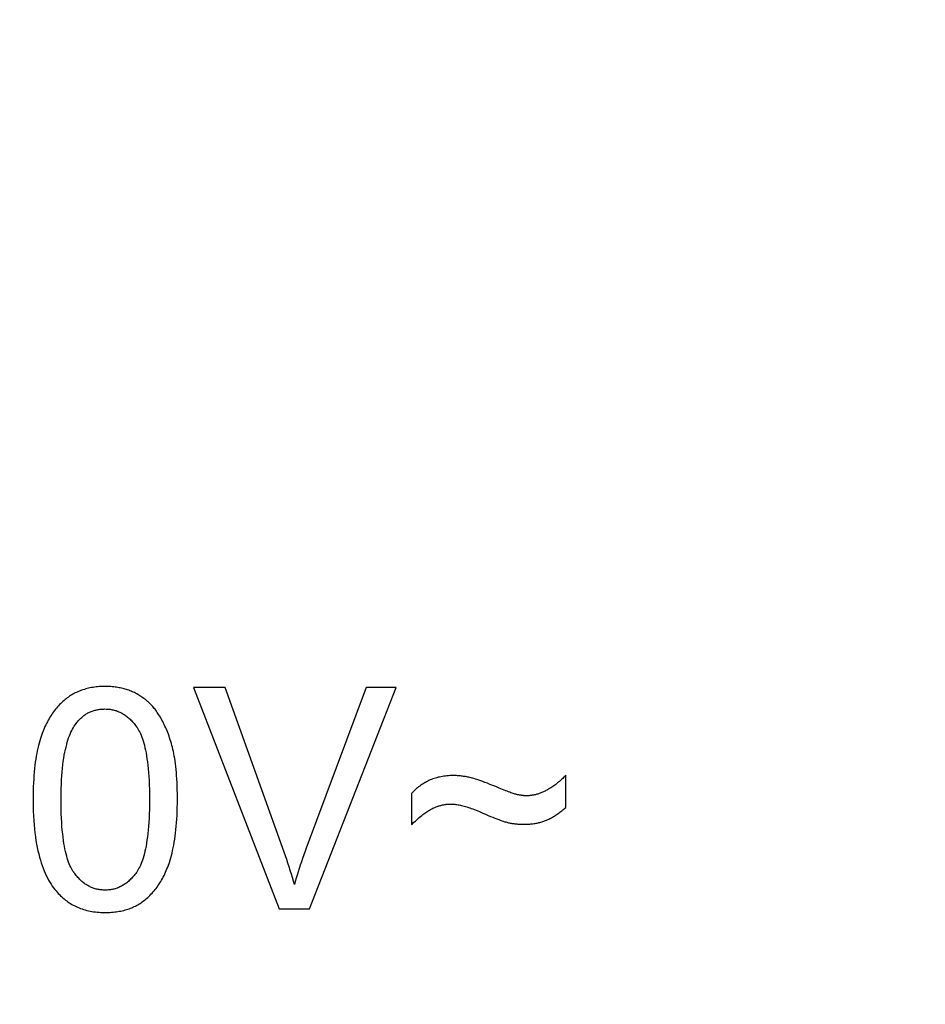
# Model space of a CAD drawing. Units: millimetres. Extents: x -204 to 484, y -276 to 257.
# Drawn here: x 77 to 89, y -70 to -57 of the extents above; entities that cross this region are included whole.
import ezdxf

# ---------------------------------------------------------------- set-up
doc = ezdxf.new("R2010")
doc.units = ezdxf.units.MM
doc.header["$LTSCALE"] = 16.335
doc.layers.get('0').update_dxf_attribs({"linetype": 'CONTINUOUS'})
for name, color, linetype in [('30M_DRUM', 7, 'CONTINUOUS'), ('CURVE', 7, 'CONTINUOUS'), ('DRAFT', 7, 'CONTINUOUS'), ('RACCORDO', 7, 'CONTINUOUS')]:
    doc.layers.add(name, color=color, linetype=linetype)

msp = doc.modelspace()

# ---------------------------------------------------------------- linework, layer by layer
at = {"color": 7, "linetype": 'CONTINUOUS'}
msp.add_circle((8.416, -25.094), 102.25, dxfattribs=at)
at = {"layer": '30M_DRUM', "color": 7, "linetype": 'CONTINUOUS'}
for radius in [165, 102.5]:
    msp.add_circle((8.416, -25.094), radius, dxfattribs=at)
at = {"layer": '30M_DRUM', "color": 253, "linetype": 'CONTINUOUS'}
for radius in [163.5, 104.64, 102.64]:
    msp.add_circle((8.416, -25.094), radius, dxfattribs=at)
at = {"layer": 'CURVE', "color": 253, "linetype": 'CONTINUOUS'}
for p, q in [((79.843, -66.094), (79.414, -66.094)), ((79.414, -66.094), (80.576, -69.094)), ((81.753, -66.094), (80.942, -68.273)), ((80.983, -69.094), (82.158, -66.094)), ((82.158, -66.094), (81.753, -66.094)), ((84.462, -67.717), (84.462, -67.283)), ((83.603, -67.478), (83.555, -67.458)), ((82.369, -67.534), (82.369, -67.954)), ((80.576, -69.094), (80.983, -69.094))]:
    msp.add_line(p, q, dxfattribs=at)
for points in [[(78.216, -66.082), (78.203, -66.082), (78.18, -66.082), (78.157, -66.083), (78.135, -66.084), (78.113, -66.086), (78.092, -66.088), (78.071, -66.091), (78.05, -66.094), (78.03, -66.097), (78.009, -66.101), (77.99, -66.106), (77.97, -66.11), (77.951, -66.115), (77.933, -66.121), (77.914, -66.126), (77.896, -66.133), (77.878, -66.139), (77.861, -66.146), (77.844, -66.153), (77.827, -66.161), (77.81, -66.169), (77.794, -66.177), (77.778, -66.186), (77.762, -66.195), (77.746, -66.205), (77.731, -66.215), (77.724, -66.22), (77.716, -66.225), (77.701, -66.236), (77.687, -66.247), (77.673, -66.258)], [(78.64, -66.18), (78.625, -66.173), (78.611, -66.165), (78.596, -66.158), (78.581, -66.152), (78.566, -66.145), (78.55, -66.139), (78.535, -66.133), (78.519, -66.128), (78.503, -66.123), (78.487, -66.118), (78.471, -66.113), (78.454, -66.109), (78.437, -66.105), (78.42, -66.101), (78.403, -66.098), (78.385, -66.095), (78.367, -66.092), (78.349, -66.09), (78.331, -66.088), (78.312, -66.086), (78.294, -66.084), (78.274, -66.083), (78.255, -66.082), (78.235, -66.082), (78.216, -66.082)], [(78.94, -66.461), (78.931, -66.446), (78.921, -66.432), (78.911, -66.418), (78.901, -66.404), (78.891, -66.391), (78.88, -66.378), (78.87, -66.366), (78.859, -66.353), (78.848, -66.341), (78.837, -66.329), (78.831, -66.323), (78.825, -66.318), (78.814, -66.306), (78.802, -66.295), (78.79, -66.285), (78.778, -66.274), (78.766, -66.264), (78.753, -66.254), (78.74, -66.244), (78.727, -66.235), (78.714, -66.225), (78.701, -66.216), (78.687, -66.208), (78.673, -66.199), (78.659, -66.191), (78.645, -66.183), (78.64, -66.18)], [(80.781, -68.764), (80.767, -68.719), (80.754, -68.672), (80.739, -68.625), (80.725, -68.577), (80.709, -68.528), (80.693, -68.478), (80.677, -68.428), (80.659, -68.377), (80.641, -68.326), (79.843, -66.094)], [(77.673, -66.258), (77.665, -66.265), (77.657, -66.271), (77.642, -66.285), (77.626, -66.299), (77.612, -66.313), (77.597, -66.328), (77.583, -66.343), (77.569, -66.359), (77.555, -66.375), (77.541, -66.391), (77.528, -66.408), (77.515, -66.425), (77.502, -66.443), (77.49, -66.461), (77.478, -66.48), (77.466, -66.499), (77.454, -66.519), (77.443, -66.539), (77.431, -66.56), (77.42, -66.582), (77.41, -66.603), (77.399, -66.626), (77.389, -66.649), (77.379, -66.672), (77.369, -66.697), (77.36, -66.721), (77.351, -66.747), (77.347, -66.759)], [(77.808, -66.602), (77.812, -66.596), (77.821, -66.584), (77.83, -66.572), (77.839, -66.56), (77.848, -66.549), (77.858, -66.539), (77.867, -66.529), (77.877, -66.519), (77.887, -66.51), (77.897, -66.501), (77.907, -66.492), (77.917, -66.484), (77.927, -66.476), (77.938, -66.468), (77.949, -66.461), (77.959, -66.454), (77.97, -66.448), (77.981, -66.441), (77.993, -66.436), (78.004, -66.43), (78.016, -66.425), (78.027, -66.42), (78.039, -66.416), (78.051, -66.411), (78.063, -66.407), (78.076, -66.404), (78.089, -66.401), (78.101, -66.398), (78.115, -66.395), (78.128, -66.393), (78.141, -66.391), (78.155, -66.389), (78.169, -66.388), (78.183, -66.387), (78.198, -66.387), (78.212, -66.386)], [(78.212, -66.386), (78.227, -66.387), (78.241, -66.387), (78.255, -66.388), (78.269, -66.39), (78.283, -66.391), (78.297, -66.393), (78.31, -66.396), (78.323, -66.399), (78.336, -66.402), (78.349, -66.405), (78.362, -66.409), (78.369, -66.412), (78.375, -66.414), (78.388, -66.418), (78.4, -66.424), (78.412, -66.429), (78.425, -66.435), (78.437, -66.441), (78.449, -66.448), (78.461, -66.455), (78.472, -66.462), (78.484, -66.47), (78.496, -66.478), (78.507, -66.487), (78.519, -66.496), (78.53, -66.505), (78.541, -66.515), (78.552, -66.526), (78.564, -66.537), (78.575, -66.548), (78.585, -66.56), (78.596, -66.572), (78.607, -66.585), (78.618, -66.598), (78.628, -66.612), (78.639, -66.627), (78.642, -66.63)], [(79.127, -66.906), (79.127, -66.906), (79.12, -66.88), (79.113, -66.854), (79.105, -66.828), (79.097, -66.803), (79.089, -66.778), (79.081, -66.754), (79.073, -66.73), (79.064, -66.707), (79.055, -66.684), (79.046, -66.662), (79.036, -66.64), (79.026, -66.618), (79.016, -66.597), (79.006, -66.577), (78.996, -66.556), (78.985, -66.536), (78.974, -66.517), (78.963, -66.498), (78.952, -66.479), (78.94, -66.461)], [(77.617, -67.614), (77.617, -67.594), (77.617, -67.528), (77.619, -67.466), (77.621, -67.405), (77.624, -67.348), (77.627, -67.293), (77.631, -67.241), (77.636, -67.191), (77.642, -67.143), (77.647, -67.098), (77.654, -67.055), (77.661, -67.014), (77.668, -66.974), (77.676, -66.937), (77.684, -66.902), (77.693, -66.869), (77.702, -66.837), (77.711, -66.807), (77.72, -66.779), (77.73, -66.752), (77.741, -66.726), (77.751, -66.702), (77.762, -66.68), (77.773, -66.658), (77.784, -66.638), (77.796, -66.619), (77.808, -66.602)], [(78.642, -66.63), (78.652, -66.646), (78.662, -66.663), (78.673, -66.681), (78.683, -66.7), (78.692, -66.721), (78.702, -66.743), (78.711, -66.767), (78.72, -66.792), (78.729, -66.819), (78.738, -66.848), (78.746, -66.878), (78.754, -66.911), (78.762, -66.945), (78.769, -66.982), (78.776, -67.02), (78.782, -67.061), (78.788, -67.104), (78.794, -67.15), (78.798, -67.198), (78.803, -67.248), (78.807, -67.302), (78.81, -67.358), (78.812, -67.416), (78.814, -67.478), (78.816, -67.543), (78.816, -67.611)], [(77.347, -66.759), (77.337, -66.788), (77.328, -66.819), (77.319, -66.85), (77.311, -66.883), (77.303, -66.917), (77.295, -66.952), (77.288, -66.989), (77.281, -67.027), (77.274, -67.067), (77.268, -67.108), (77.263, -67.15), (77.258, -67.195), (77.254, -67.241), (77.25, -67.288), (77.246, -67.338), (77.243, -67.389), (77.241, -67.442), (77.24, -67.498), (77.239, -67.555), (77.238, -67.614)], [(79.195, -67.614), (79.195, -67.589), (79.194, -67.534), (79.193, -67.481), (79.191, -67.43), (79.189, -67.381), (79.187, -67.334), (79.184, -67.289), (79.18, -67.246), (79.177, -67.205), (79.173, -67.165), (79.168, -67.128), (79.163, -67.091), (79.158, -67.057), (79.152, -67.024), (79.146, -66.992), (79.14, -66.962), (79.134, -66.934), (79.127, -66.906)], [(82.937, -67.289), (82.934, -67.289), (82.912, -67.289), (82.89, -67.29), (82.869, -67.291), (82.848, -67.293), (82.827, -67.295), (82.807, -67.298), (82.787, -67.301), (82.767, -67.305), (82.748, -67.309), (82.729, -67.313), (82.711, -67.318), (82.692, -67.323), (82.675, -67.329), (82.657, -67.335), (82.639, -67.342), (82.622, -67.349), (82.605, -67.356), (82.589, -67.364), (82.573, -67.372), (82.556, -67.381), (82.549, -67.385), (82.541, -67.39), (82.525, -67.4), (82.51, -67.41), (82.495, -67.42), (82.48, -67.431), (82.465, -67.442), (82.451, -67.454), (82.436, -67.466), (82.422, -67.479), (82.409, -67.492), (82.395, -67.506), (82.382, -67.52), (82.369, -67.534)], [(83.195, -67.326), (83.191, -67.325), (83.176, -67.321), (83.161, -67.317), (83.146, -67.313), (83.131, -67.31), (83.116, -67.307), (83.102, -67.304), (83.088, -67.302), (83.073, -67.3), (83.059, -67.298), (83.045, -67.296), (83.031, -67.294), (83.018, -67.293), (83.004, -67.292), (82.99, -67.291), (82.977, -67.29), (82.964, -67.289), (82.951, -67.289), (82.937, -67.289)], [(83.555, -67.458), (83.511, -67.439), (83.47, -67.423), (83.432, -67.408), (83.397, -67.394), (83.364, -67.382), (83.334, -67.371), (83.306, -67.361), (83.28, -67.352), (83.256, -67.344), (83.234, -67.337), (83.214, -67.331), (83.195, -67.326)], [(84.462, -67.283), (84.452, -67.294), (84.441, -67.305), (84.43, -67.316), (84.419, -67.327), (84.408, -67.338), (84.397, -67.348), (84.385, -67.359), (84.373, -67.369), (84.361, -67.379), (84.349, -67.389), (84.336, -67.399), (84.324, -67.408), (84.31, -67.418), (84.297, -67.427), (84.284, -67.437), (84.27, -67.446), (84.256, -67.455), (84.241, -67.464), (84.226, -67.473), (84.211, -67.481), (84.208, -67.483)], [(83.791, -67.545), (83.781, -67.542), (83.77, -67.539), (83.758, -67.535), (83.745, -67.531), (83.731, -67.526), (83.716, -67.521), (83.7, -67.516), (83.683, -67.509), (83.665, -67.502), (83.645, -67.495), (83.625, -67.487), (83.603, -67.478)], [(84.208, -67.483), (84.203, -67.486), (84.191, -67.493), (84.18, -67.499), (84.168, -67.504), (84.157, -67.51), (84.146, -67.515), (84.134, -67.52), (84.123, -67.524), (84.112, -67.529), (84.101, -67.533), (84.09, -67.536), (84.079, -67.54), (84.069, -67.543), (84.058, -67.546), (84.047, -67.549), (84.037, -67.551), (84.026, -67.554), (84.016, -67.556), (84.005, -67.557), (83.995, -67.559), (83.985, -67.56), (83.974, -67.561), (83.964, -67.562), (83.954, -67.563), (83.944, -67.563), (83.934, -67.563)], [(77.238, -67.614), (77.238, -67.641), (77.239, -67.708), (77.241, -67.773), (77.244, -67.836), (77.247, -67.896), (77.252, -67.955), (77.257, -68.011), (77.263, -68.066), (77.27, -68.118), (77.277, -68.168), (77.286, -68.217), (77.295, -68.264), (77.304, -68.309), (77.315, -68.352), (77.325, -68.394), (77.337, -68.434), (77.349, -68.473), (77.362, -68.51), (77.375, -68.546), (77.388, -68.581), (77.403, -68.614), (77.417, -68.645), (77.433, -68.676), (77.448, -68.705), (77.465, -68.733), (77.481, -68.76), (77.498, -68.786), (77.516, -68.811), (77.534, -68.835)], [(77.789, -68.599), (77.778, -68.583), (77.768, -68.566), (77.758, -68.548), (77.748, -68.529), (77.738, -68.508), (77.729, -68.486), (77.72, -68.462), (77.711, -68.437), (77.702, -68.41), (77.693, -68.381), (77.685, -68.351), (77.677, -68.318), (77.67, -68.284), (77.663, -68.247), (77.656, -68.208), (77.65, -68.167), (77.644, -68.124), (77.639, -68.078), (77.634, -68.029), (77.629, -67.978), (77.626, -67.925), (77.623, -67.868), (77.62, -67.808), (77.618, -67.745), (77.617, -67.679), (77.617, -67.614)], [(78.816, -67.611), (78.816, -67.615), (78.816, -67.683), (78.814, -67.747), (78.813, -67.809), (78.81, -67.868), (78.807, -67.924), (78.803, -67.977), (78.799, -68.027), (78.794, -68.075), (78.788, -68.121), (78.782, -68.164), (78.776, -68.205), (78.769, -68.244), (78.762, -68.28), (78.754, -68.315), (78.746, -68.347), (78.738, -68.378), (78.73, -68.407), (78.721, -68.434), (78.712, -68.459), (78.702, -68.483), (78.693, -68.506), (78.683, -68.526), (78.673, -68.546), (78.663, -68.564), (78.653, -68.581), (78.642, -68.597)], [(79.085, -68.467), (79.095, -68.437), (79.104, -68.406), (79.113, -68.374), (79.122, -68.34), (79.13, -68.305), (79.138, -68.269), (79.145, -68.232), (79.152, -68.193), (79.158, -68.153), (79.164, -68.111), (79.17, -68.068), (79.175, -68.024), (79.179, -67.977), (79.183, -67.93), (79.187, -67.88), (79.19, -67.83), (79.192, -67.777), (79.193, -67.723), (79.194, -67.666), (79.195, -67.614)], [(83.934, -67.563), (83.926, -67.563), (83.918, -67.563), (83.909, -67.563), (83.901, -67.562), (83.893, -67.562), (83.885, -67.561), (83.881, -67.561), (83.877, -67.56), (83.869, -67.559), (83.861, -67.559), (83.854, -67.557), (83.846, -67.556), (83.838, -67.555), (83.83, -67.553), (83.822, -67.552), (83.814, -67.55), (83.806, -67.548), (83.798, -67.547), (83.791, -67.545)], [(82.369, -67.954), (82.38, -67.943), (82.401, -67.923), (82.42, -67.905), (82.439, -67.889), (82.457, -67.873), (82.474, -67.858), (82.49, -67.844), (82.506, -67.831), (82.521, -67.819), (82.536, -67.808), (82.55, -67.798), (82.563, -67.788), (82.576, -67.779), (82.589, -67.771), (82.601, -67.763), (82.612, -67.756), (82.624, -67.749), (82.634, -67.743), (82.645, -67.738), (82.655, -67.733)], [(82.655, -67.733), (82.662, -67.73), (82.672, -67.725), (82.683, -67.721), (82.693, -67.716), (82.704, -67.712), (82.714, -67.708), (82.724, -67.705), (82.735, -67.702), (82.745, -67.698), (82.756, -67.695), (82.766, -67.693), (82.776, -67.69), (82.787, -67.688), (82.797, -67.686), (82.808, -67.684), (82.818, -67.682), (82.828, -67.681), (82.839, -67.679), (82.849, -67.678), (82.86, -67.677), (82.871, -67.677), (82.881, -67.676), (82.892, -67.676), (82.903, -67.676)], [(82.903, -67.676), (82.915, -67.676), (82.928, -67.676), (82.941, -67.677), (82.955, -67.678), (82.969, -67.68), (82.984, -67.682), (82.999, -67.684), (83.015, -67.687), (83.031, -67.69), (83.048, -67.694), (83.065, -67.698), (83.082, -67.703), (83.101, -67.708), (83.119, -67.714), (83.139, -67.72), (83.158, -67.726), (83.179, -67.734), (83.2, -67.741), (83.222, -67.75), (83.244, -67.759), (83.267, -67.768), (83.291, -67.778)], [(83.291, -67.778), (83.334, -67.798), (83.371, -67.814), (83.406, -67.829), (83.439, -67.843), (83.47, -67.855), (83.498, -67.867), (83.525, -67.877), (83.55, -67.886), (83.572, -67.895), (83.593, -67.902), (83.612, -67.908), (83.63, -67.914), (83.645, -67.918), (83.66, -67.922)], [(84.196, -67.895), (84.208, -67.89), (84.22, -67.884), (84.232, -67.879), (84.244, -67.873), (84.256, -67.866), (84.268, -67.86), (84.281, -67.853), (84.293, -67.846), (84.305, -67.838), (84.317, -67.831), (84.33, -67.822), (84.342, -67.814), (84.355, -67.805), (84.368, -67.796), (84.38, -67.786), (84.393, -67.776), (84.406, -67.766), (84.419, -67.755), (84.432, -67.744), (84.445, -67.732), (84.459, -67.72), (84.462, -67.717)], [(83.66, -67.922), (83.671, -67.925), (83.682, -67.928), (83.694, -67.93), (83.706, -67.933), (83.718, -67.935), (83.73, -67.937), (83.742, -67.939), (83.755, -67.941), (83.768, -67.943), (83.781, -67.944), (83.795, -67.945), (83.808, -67.947), (83.822, -67.948), (83.836, -67.948), (83.85, -67.949), (83.865, -67.95), (83.88, -67.95), (83.895, -67.95), (83.897, -67.95)], [(83.897, -67.95), (83.912, -67.95), (83.927, -67.949), (83.942, -67.949), (83.957, -67.948), (83.972, -67.947), (83.986, -67.945), (84.001, -67.944), (84.015, -67.942), (84.029, -67.94), (84.043, -67.938), (84.056, -67.936), (84.07, -67.933), (84.083, -67.93), (84.096, -67.927), (84.109, -67.924), (84.122, -67.92), (84.135, -67.916), (84.147, -67.912), (84.16, -67.908), (84.172, -67.904), (84.184, -67.899), (84.196, -67.895)], [(80.942, -68.273), (80.927, -68.313), (80.91, -68.362), (80.892, -68.411), (80.875, -68.459), (80.86, -68.505), (80.845, -68.551), (80.83, -68.595), (80.817, -68.639), (80.804, -68.681), (80.792, -68.723), (80.781, -68.764)], [(78.216, -68.842), (78.202, -68.842), (78.188, -68.841), (78.174, -68.84), (78.16, -68.839), (78.146, -68.837), (78.132, -68.835), (78.119, -68.833), (78.106, -68.83), (78.093, -68.827), (78.08, -68.823), (78.067, -68.819), (78.054, -68.815), (78.042, -68.81), (78.029, -68.805), (78.017, -68.8), (78.005, -68.794), (77.993, -68.788), (77.981, -68.781), (77.969, -68.774), (77.957, -68.767), (77.946, -68.759), (77.934, -68.751), (77.923, -68.742), (77.911, -68.733), (77.9, -68.724), (77.889, -68.714), (77.878, -68.704), (77.867, -68.693), (77.856, -68.682), (77.845, -68.67), (77.834, -68.657), (77.824, -68.645), (77.813, -68.631), (77.802, -68.618), (77.792, -68.603), (77.789, -68.599)], [(78.642, -68.597), (78.639, -68.601), (78.629, -68.615), (78.618, -68.629), (78.607, -68.643), (78.596, -68.656), (78.586, -68.668), (78.575, -68.68), (78.564, -68.691), (78.553, -68.702), (78.541, -68.713), (78.53, -68.723), (78.519, -68.732), (78.507, -68.741), (78.496, -68.75), (78.484, -68.758), (78.473, -68.766), (78.461, -68.774), (78.449, -68.781), (78.437, -68.787), (78.425, -68.794), (78.413, -68.799), (78.401, -68.805), (78.388, -68.81), (78.376, -68.815), (78.363, -68.819), (78.351, -68.823), (78.338, -68.827), (78.325, -68.83), (78.312, -68.833), (78.299, -68.835), (78.285, -68.837), (78.272, -68.839), (78.258, -68.84), (78.244, -68.841), (78.231, -68.842), (78.216, -68.842)], [(78.761, -68.969), (78.776, -68.956), (78.792, -68.942), (78.807, -68.928), (78.822, -68.913), (78.836, -68.898), (78.851, -68.883), (78.865, -68.867), (78.879, -68.851), (78.892, -68.835), (78.905, -68.818), (78.918, -68.8), (78.931, -68.783), (78.943, -68.764), (78.956, -68.745), (78.968, -68.726), (78.979, -68.706), (78.991, -68.686), (79.002, -68.665), (79.013, -68.644), (79.023, -68.622), (79.034, -68.6), (79.044, -68.577), (79.053, -68.553), (79.063, -68.529), (79.072, -68.505), (79.081, -68.479), (79.085, -68.467)], [(77.534, -68.835), (77.549, -68.853), (77.564, -68.87), (77.579, -68.887), (77.594, -68.903), (77.61, -68.919), (77.626, -68.934), (77.642, -68.948), (77.659, -68.962), (77.676, -68.976), (77.693, -68.989), (77.71, -69.001), (77.728, -69.013), (77.737, -69.019), (77.746, -69.024), (77.764, -69.035), (77.783, -69.046), (77.802, -69.055), (77.821, -69.065), (77.841, -69.073), (77.861, -69.082), (77.881, -69.09), (77.902, -69.097), (77.923, -69.104), (77.945, -69.11), (77.967, -69.116), (77.989, -69.121), (78.012, -69.126), (78.035, -69.13), (78.059, -69.134), (78.083, -69.137), (78.107, -69.14), (78.133, -69.142), (78.158, -69.144), (78.184, -69.145), (78.211, -69.145), (78.216, -69.145)], [(78.216, -69.145), (78.232, -69.145), (78.255, -69.144), (78.278, -69.143), (78.301, -69.142), (78.323, -69.14), (78.344, -69.138), (78.366, -69.135), (78.386, -69.132), (78.407, -69.129), (78.427, -69.125), (78.447, -69.121), (78.466, -69.116), (78.485, -69.111), (78.503, -69.106), (78.522, -69.1), (78.54, -69.094), (78.557, -69.087), (78.575, -69.08), (78.592, -69.073), (78.608, -69.066), (78.625, -69.058), (78.641, -69.049), (78.657, -69.041), (78.672, -69.032), (78.688, -69.022), (78.703, -69.012), (78.718, -69.002), (78.732, -68.991), (78.747, -68.98), (78.761, -68.969)]]:
    msp.add_lwpolyline(points, dxfattribs=at)
at = {"layer": 'DRAFT', "color": 7, "linetype": 'CONTINUOUS'}
msp.add_circle((8.416, -25.094), 102.25, dxfattribs=at)
at = {"layer": 'RACCORDO', "color": 253, "linetype": 'CONTINUOUS'}
for radius in [102.162, 99.162]:
    msp.add_circle((8.416, -25.094), radius, dxfattribs=at)

doc.saveas('drawing.dxf')
